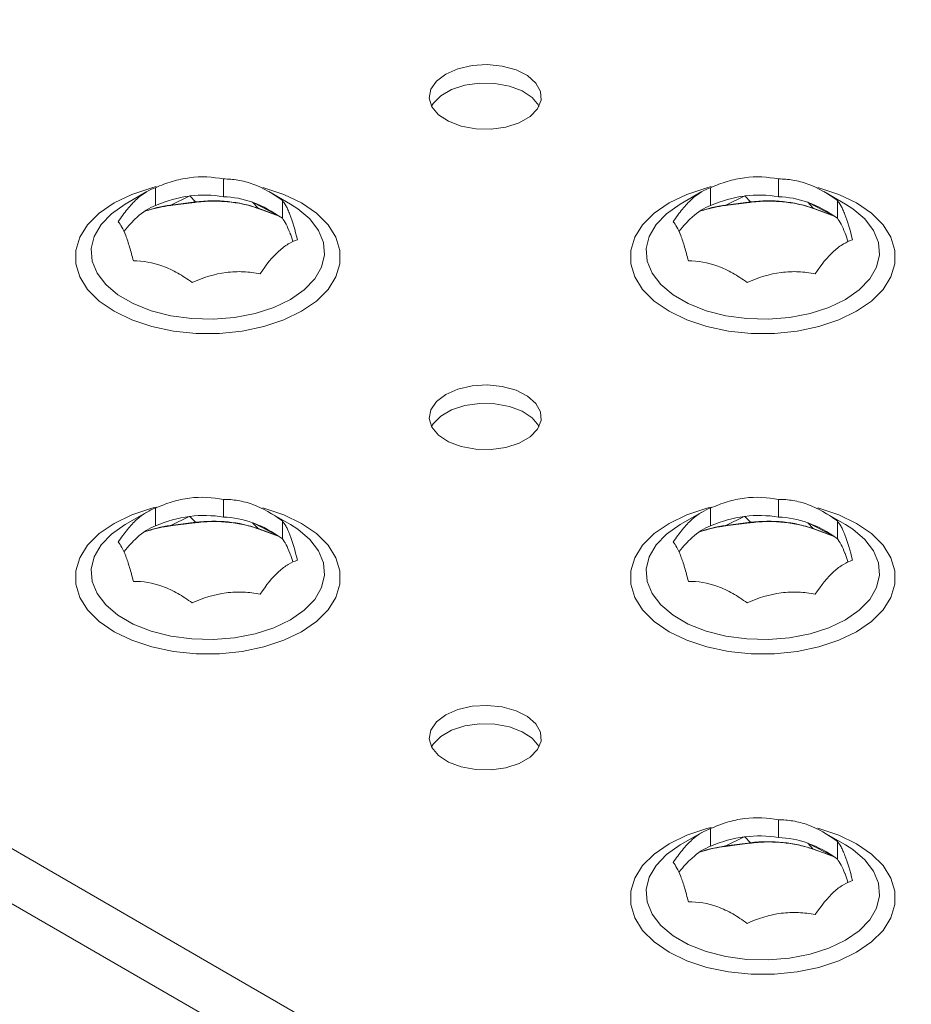
# Model space of a CAD drawing. Units: millimetres. Extents: x -26669 to -8923, y 34806 to 45347.
# Drawn here: x -21401 to -21353, y 36849 to 36902 of the extents above; entities that cross this region are included whole.
import ezdxf

# ---------------------------------------------------------------- set-up
doc = ezdxf.new("R2010")
doc.units = ezdxf.units.MM
doc.linetypes.add('SLD-Solid', pattern=[0])

# ---------------------------------------------------------------- blocks, each defined once
blk = doc.blocks.new('SP3740 - 3D')
at = {"color": 7, "linetype": 'SLD-Solid', "lineweight": 15}
for p, q in [((-21486.691, 36906.93), (-21325.972, 36814.149)), ((-21487.965, 36904.726), (-21327.243, 36811.944)), ((-21389.793, 36892.429), (-21389.793, 36893.377)), ((-21360.095, 36892.429), (-21360.095, 36893.377)), ((-21393.896, 36892.701), (-21395.053, 36892.033)), ((-21393.432, 36891.961), (-21393.432, 36892.909)), ((-21386.215, 36892.033), (-21387.371, 36892.701)), ((-21364.198, 36892.701), (-21365.354, 36892.033)), ((-21363.733, 36891.961), (-21363.733, 36892.909)), ((-21356.516, 36892.033), (-21357.672, 36892.701)), ((-21392.656, 36891.955), (-21391.348, 36892.123)), ((-21391.631, 36892.464), (-21392.609, 36891.984)), ((-21392.609, 36891.984), (-21391.3, 36892.152)), ((-21391.631, 36892.464), (-21391.594, 36892.468)), ((-21391.3, 36892.152), (-21391.594, 36892.468)), ((-21388.236, 36892.129), (-21388.204, 36892.117)), ((-21388.236, 36892.129), (-21387.942, 36891.813)), ((-21386.875, 36891.431), (-21388.204, 36892.117)), ((-21386.647, 36891.274), (-21386.647, 36892.223)), ((-21362.957, 36891.955), (-21361.649, 36892.123)), ((-21361.932, 36892.464), (-21362.91, 36891.984)), ((-21362.91, 36891.984), (-21361.602, 36892.152)), ((-21361.932, 36892.464), (-21361.896, 36892.468)), ((-21361.602, 36892.152), (-21361.896, 36892.468)), ((-21358.537, 36892.129), (-21358.506, 36892.117)), ((-21358.537, 36892.129), (-21358.243, 36891.813)), ((-21357.177, 36891.431), (-21358.506, 36892.117)), ((-21356.948, 36891.274), (-21356.948, 36892.223)), ((-21387.942, 36891.813), (-21386.843, 36891.409)), ((-21387.879, 36891.782), (-21387.942, 36891.813)), ((-21387.879, 36891.782), (-21386.818, 36891.393)), ((-21358.243, 36891.813), (-21357.144, 36891.409)), ((-21358.181, 36891.782), (-21358.243, 36891.813)), ((-21358.181, 36891.782), (-21357.12, 36891.393)), ((-21394.442, 36891.315), (-21394.421, 36891.333)), ((-21364.743, 36891.315), (-21364.723, 36891.333)), ((-21386.245, 36890.506), (-21386.237, 36890.485)), ((-21356.547, 36890.506), (-21356.539, 36890.485)), ((-21389.793, 36875.284), (-21389.793, 36876.233)), ((-21360.095, 36875.284), (-21360.095, 36876.233)), ((-21393.432, 36874.816), (-21393.432, 36875.765)), ((-21363.733, 36874.816), (-21363.733, 36875.765)), ((-21393.896, 36875.556), (-21395.053, 36874.888)), ((-21391.631, 36875.319), (-21392.609, 36874.839)), ((-21391.631, 36875.319), (-21391.594, 36875.324)), ((-21391.3, 36875.008), (-21391.594, 36875.324)), ((-21386.215, 36874.888), (-21387.371, 36875.556)), ((-21364.198, 36875.556), (-21365.354, 36874.888)), ((-21361.932, 36875.319), (-21362.91, 36874.839)), ((-21361.932, 36875.319), (-21361.896, 36875.324)), ((-21361.602, 36875.008), (-21361.896, 36875.324)), ((-21356.516, 36874.888), (-21357.672, 36875.556)), ((-21392.656, 36874.81), (-21391.348, 36874.979)), ((-21392.609, 36874.839), (-21391.3, 36875.008)), ((-21388.236, 36874.984), (-21388.204, 36874.973)), ((-21388.236, 36874.984), (-21387.942, 36874.668)), ((-21386.875, 36874.286), (-21388.204, 36874.973)), ((-21387.942, 36874.668), (-21386.843, 36874.265)), ((-21387.879, 36874.638), (-21387.942, 36874.668)), ((-21386.647, 36874.13), (-21386.647, 36875.078)), ((-21362.957, 36874.81), (-21361.649, 36874.979)), ((-21362.91, 36874.839), (-21361.602, 36875.008)), ((-21358.537, 36874.984), (-21358.506, 36874.973)), ((-21358.537, 36874.984), (-21358.243, 36874.668)), ((-21357.177, 36874.286), (-21358.506, 36874.973)), ((-21358.243, 36874.668), (-21357.144, 36874.265)), ((-21358.181, 36874.638), (-21358.243, 36874.668)), ((-21356.948, 36874.13), (-21356.948, 36875.078)), ((-21394.442, 36874.17), (-21394.421, 36874.188)), ((-21387.879, 36874.638), (-21386.818, 36874.248)), ((-21364.743, 36874.17), (-21364.723, 36874.188)), ((-21358.181, 36874.638), (-21357.12, 36874.248)), ((-21386.245, 36873.362), (-21386.237, 36873.34)), ((-21356.547, 36873.362), (-21356.539, 36873.34)), ((-21360.095, 36858.14), (-21360.095, 36859.088)), ((-21364.198, 36858.412), (-21365.354, 36857.744)), ((-21363.733, 36857.671), (-21363.733, 36858.62)), ((-21356.516, 36857.744), (-21357.672, 36858.411)), ((-21362.957, 36857.666), (-21361.649, 36857.834)), ((-21361.932, 36858.175), (-21362.91, 36857.695)), ((-21362.91, 36857.695), (-21361.602, 36857.863)), ((-21361.932, 36858.175), (-21361.896, 36858.179)), ((-21361.602, 36857.863), (-21361.896, 36858.179)), ((-21358.537, 36857.84), (-21358.506, 36857.828)), ((-21358.537, 36857.84), (-21358.243, 36857.523)), ((-21357.177, 36857.142), (-21358.506, 36857.828)), ((-21356.948, 36856.985), (-21356.948, 36857.934)), ((-21358.243, 36857.523), (-21357.144, 36857.12)), ((-21358.181, 36857.493), (-21358.243, 36857.523)), ((-21358.181, 36857.493), (-21357.12, 36857.104)), ((-21364.743, 36857.026), (-21364.723, 36857.044)), ((-21356.547, 36856.217), (-21356.539, 36856.196))]:
    blk.add_line(p, q, dxfattribs=at)
at = {"color": 7, "linetype": 'SLD-Solid', "lineweight": 15, "flags": 128}
for points in [[(-21377.906, 36898.992), (-21378.399, 36898.617), (-21378.699, 36898.178), (-21378.783, 36897.709), (-21378.644, 36897.244), (-21378.293, 36896.818), (-21377.756, 36896.463), (-21377.073, 36896.204), (-21376.294, 36896.061), (-21375.478, 36896.045), (-21374.684, 36896.157), (-21373.972, 36896.388), (-21373.394, 36896.721), (-21372.994, 36897.133), (-21372.8, 36897.591), (-21372.828, 36898.062), (-21373.075, 36898.512), (-21373.523, 36898.906), (-21374.139, 36899.216), (-21374.877, 36899.419), (-21375.682, 36899.499), (-21376.495, 36899.451), (-21377.255, 36899.277), (-21377.906, 36898.992)], [(-21378.662, 36897.278), (-21378.575, 36897.423), (-21378.175, 36897.834), (-21377.597, 36898.168), (-21376.885, 36898.399), (-21376.091, 36898.511), (-21375.275, 36898.495), (-21374.496, 36898.352), (-21373.813, 36898.093), (-21373.276, 36897.738), (-21372.925, 36897.312), (-21372.907, 36897.278)], [(-21385.615, 36886.299), (-21386.563, 36885.84), (-21387.634, 36885.482), (-21388.797, 36885.238), (-21390.015, 36885.114), (-21391.252, 36885.114), (-21392.47, 36885.238), (-21393.633, 36885.482), (-21394.704, 36885.84), (-21395.652, 36886.299), (-21396.447, 36886.846), (-21397.066, 36887.464), (-21397.489, 36888.135), (-21397.704, 36888.839), (-21397.704, 36889.553), (-21397.489, 36890.256), (-21397.066, 36890.927), (-21396.447, 36891.546), (-21395.652, 36892.093), (-21394.704, 36892.552), (-21393.633, 36892.909), (-21393.393, 36892.97)], [(-21387.686, 36892.923), (-21387.634, 36892.909), (-21386.563, 36892.552), (-21385.615, 36892.093), (-21384.82, 36891.546), (-21384.201, 36890.927), (-21383.778, 36890.256), (-21383.564, 36889.553), (-21383.564, 36888.839), (-21383.778, 36888.135), (-21384.201, 36887.464), (-21384.82, 36886.846), (-21385.615, 36886.299)], [(-21355.917, 36886.299), (-21356.864, 36885.84), (-21357.936, 36885.482), (-21359.098, 36885.238), (-21360.317, 36885.114), (-21361.554, 36885.114), (-21362.772, 36885.238), (-21363.934, 36885.482), (-21365.006, 36885.84), (-21365.954, 36886.299), (-21366.749, 36886.846), (-21367.367, 36887.464), (-21367.79, 36888.135), (-21368.005, 36888.839), (-21368.005, 36889.553), (-21367.79, 36890.256), (-21367.367, 36890.927), (-21366.749, 36891.546), (-21365.954, 36892.093), (-21365.006, 36892.552), (-21363.934, 36892.909), (-21363.694, 36892.97)], [(-21357.987, 36892.923), (-21357.936, 36892.909), (-21356.864, 36892.552), (-21355.917, 36892.093), (-21355.122, 36891.546), (-21354.503, 36890.927), (-21354.08, 36890.256), (-21353.865, 36889.553), (-21353.865, 36888.839), (-21354.08, 36888.135), (-21354.503, 36887.464), (-21355.122, 36886.846), (-21355.917, 36886.299)], [(-21391.347, 36892.123), (-21391.329, 36892.129), (-21391.3, 36892.152)], [(-21361.649, 36892.123), (-21361.63, 36892.129), (-21361.602, 36892.152)], [(-21395.053, 36892.033), (-21395.789, 36891.521), (-21396.35, 36890.94), (-21396.716, 36890.308), (-21396.875, 36889.649), (-21396.822, 36888.984), (-21396.558, 36888.336), (-21396.092, 36887.727), (-21395.441, 36887.178), (-21394.625, 36886.707), (-21393.674, 36886.331), (-21392.619, 36886.062), (-21391.497, 36885.91), (-21390.345, 36885.879), (-21389.203, 36885.971), (-21388.11, 36886.183), (-21387.102, 36886.507), (-21386.215, 36886.932)], [(-21392.609, 36891.984), (-21392.637, 36891.961), (-21392.655, 36891.955)], [(-21386.215, 36886.932), (-21385.479, 36887.444), (-21384.917, 36888.026), (-21384.551, 36888.657), (-21384.392, 36889.316), (-21384.445, 36889.981), (-21384.709, 36890.629), (-21385.175, 36891.238), (-21385.826, 36891.787), (-21386.215, 36892.033)], [(-21365.354, 36892.033), (-21366.09, 36891.521), (-21366.651, 36890.94), (-21367.018, 36890.308), (-21367.177, 36889.649), (-21367.124, 36888.984), (-21366.86, 36888.336), (-21366.394, 36887.727), (-21365.742, 36887.178), (-21364.927, 36886.707), (-21363.976, 36886.331), (-21362.921, 36886.062), (-21361.798, 36885.91), (-21360.647, 36885.879), (-21359.505, 36885.971), (-21358.411, 36886.183), (-21357.404, 36886.507), (-21356.517, 36886.932)], [(-21362.91, 36891.984), (-21362.939, 36891.961), (-21362.956, 36891.955)], [(-21356.517, 36886.932), (-21355.78, 36887.444), (-21355.219, 36888.026), (-21354.853, 36888.657), (-21354.693, 36889.316), (-21354.747, 36889.981), (-21355.011, 36890.629), (-21355.476, 36891.238), (-21356.128, 36891.787), (-21356.516, 36892.033)], [(-21377.906, 36881.848), (-21378.399, 36881.472), (-21378.699, 36881.033), (-21378.783, 36880.564), (-21378.644, 36880.099), (-21378.293, 36879.673), (-21377.756, 36879.318), (-21377.073, 36879.059), (-21376.294, 36878.917), (-21375.478, 36878.901), (-21374.684, 36879.012), (-21373.972, 36879.243), (-21373.394, 36879.577), (-21372.994, 36879.988), (-21372.8, 36880.446), (-21372.828, 36880.918), (-21373.075, 36881.367), (-21373.523, 36881.762), (-21374.139, 36882.071), (-21374.877, 36882.274), (-21375.682, 36882.354), (-21376.495, 36882.306), (-21377.255, 36882.133), (-21377.906, 36881.848)], [(-21378.662, 36880.133), (-21378.575, 36880.279), (-21378.175, 36880.69), (-21377.597, 36881.023), (-21376.885, 36881.255), (-21376.091, 36881.366), (-21375.275, 36881.35), (-21374.496, 36881.207), (-21373.813, 36880.949), (-21373.276, 36880.593), (-21372.925, 36880.167), (-21372.907, 36880.133)], [(-21385.615, 36869.154), (-21386.563, 36868.695), (-21387.634, 36868.338), (-21388.797, 36868.094), (-21390.015, 36867.97), (-21391.252, 36867.97), (-21392.47, 36868.094), (-21393.633, 36868.338), (-21394.704, 36868.695), (-21395.652, 36869.154), (-21396.447, 36869.701), (-21397.066, 36870.32), (-21397.489, 36870.991), (-21397.704, 36871.694), (-21397.704, 36872.408), (-21397.489, 36873.111), (-21397.066, 36873.783), (-21396.447, 36874.401), (-21395.652, 36874.948), (-21394.704, 36875.407), (-21393.633, 36875.764), (-21393.393, 36875.826)], [(-21387.686, 36875.778), (-21387.634, 36875.764), (-21386.563, 36875.407), (-21385.615, 36874.948), (-21384.82, 36874.401), (-21384.201, 36873.783), (-21383.778, 36873.111), (-21383.564, 36872.408), (-21383.564, 36871.694), (-21383.778, 36870.991), (-21384.201, 36870.32), (-21384.82, 36869.701), (-21385.615, 36869.154)], [(-21355.917, 36869.154), (-21356.864, 36868.695), (-21357.936, 36868.338), (-21359.098, 36868.094), (-21360.317, 36867.97), (-21361.554, 36867.97), (-21362.772, 36868.094), (-21363.934, 36868.338), (-21365.006, 36868.695), (-21365.954, 36869.154), (-21366.749, 36869.701), (-21367.367, 36870.32), (-21367.79, 36870.991), (-21368.005, 36871.694), (-21368.005, 36872.408), (-21367.79, 36873.111), (-21367.367, 36873.783), (-21366.749, 36874.401), (-21365.954, 36874.948), (-21365.006, 36875.407), (-21363.934, 36875.764), (-21363.694, 36875.826)], [(-21357.987, 36875.778), (-21357.936, 36875.764), (-21356.864, 36875.407), (-21355.917, 36874.948), (-21355.122, 36874.401), (-21354.503, 36873.783), (-21354.08, 36873.111), (-21353.865, 36872.408), (-21353.865, 36871.694), (-21354.08, 36870.991), (-21354.503, 36870.32), (-21355.122, 36869.701), (-21355.917, 36869.154)], [(-21395.053, 36874.888), (-21395.789, 36874.377), (-21396.35, 36873.795), (-21396.716, 36873.164), (-21396.875, 36872.505), (-21396.822, 36871.84), (-21396.558, 36871.192), (-21396.092, 36870.583), (-21395.441, 36870.034), (-21394.625, 36869.563), (-21393.674, 36869.187), (-21392.619, 36868.918), (-21391.497, 36868.765), (-21390.345, 36868.735), (-21389.203, 36868.827), (-21388.11, 36869.038), (-21387.102, 36869.362), (-21386.215, 36869.787)], [(-21392.609, 36874.839), (-21392.637, 36874.816), (-21392.655, 36874.811)], [(-21391.347, 36874.979), (-21391.329, 36874.985), (-21391.3, 36875.008)], [(-21386.215, 36869.787), (-21385.479, 36870.299), (-21384.917, 36870.881), (-21384.551, 36871.512), (-21384.392, 36872.171), (-21384.445, 36872.836), (-21384.709, 36873.484), (-21385.175, 36874.093), (-21385.826, 36874.642), (-21386.215, 36874.888)], [(-21365.354, 36874.888), (-21366.09, 36874.377), (-21366.651, 36873.795), (-21367.018, 36873.164), (-21367.177, 36872.505), (-21367.124, 36871.84), (-21366.86, 36871.192), (-21366.394, 36870.583), (-21365.742, 36870.034), (-21364.927, 36869.563), (-21363.976, 36869.187), (-21362.921, 36868.918), (-21361.798, 36868.765), (-21360.647, 36868.735), (-21359.505, 36868.827), (-21358.411, 36869.038), (-21357.404, 36869.362), (-21356.517, 36869.787)], [(-21362.91, 36874.839), (-21362.939, 36874.816), (-21362.956, 36874.811)], [(-21361.649, 36874.979), (-21361.63, 36874.985), (-21361.602, 36875.008)], [(-21356.517, 36869.787), (-21355.78, 36870.299), (-21355.219, 36870.881), (-21354.853, 36871.512), (-21354.693, 36872.171), (-21354.747, 36872.836), (-21355.011, 36873.484), (-21355.476, 36874.093), (-21356.128, 36874.642), (-21356.516, 36874.888)], [(-21377.906, 36864.703), (-21378.399, 36864.328), (-21378.699, 36863.889), (-21378.783, 36863.42), (-21378.644, 36862.955), (-21378.293, 36862.529), (-21377.756, 36862.173), (-21377.073, 36861.915), (-21376.294, 36861.772), (-21375.478, 36861.756), (-21374.684, 36861.868), (-21373.972, 36862.099), (-21373.394, 36862.432), (-21372.994, 36862.843), (-21372.8, 36863.302), (-21372.828, 36863.773), (-21373.075, 36864.223), (-21373.523, 36864.617), (-21374.139, 36864.927), (-21374.877, 36865.129), (-21375.682, 36865.21), (-21376.495, 36865.161), (-21377.255, 36864.988), (-21377.906, 36864.703)], [(-21378.662, 36862.989), (-21378.575, 36863.134), (-21378.175, 36863.545), (-21377.597, 36863.879), (-21376.885, 36864.11), (-21376.091, 36864.222), (-21375.275, 36864.206), (-21374.496, 36864.063), (-21373.813, 36863.804), (-21373.276, 36863.449), (-21372.925, 36863.023), (-21372.907, 36862.989)], [(-21355.917, 36852.009), (-21356.864, 36851.55), (-21357.936, 36851.193), (-21359.098, 36850.949), (-21360.317, 36850.825), (-21361.554, 36850.825), (-21362.772, 36850.949), (-21363.934, 36851.193), (-21365.006, 36851.55), (-21365.954, 36852.009), (-21366.749, 36852.556), (-21367.367, 36853.175), (-21367.79, 36853.846), (-21368.005, 36854.549), (-21368.005, 36855.264), (-21367.79, 36855.967), (-21367.367, 36856.638), (-21366.749, 36857.256), (-21365.954, 36857.804), (-21365.006, 36858.263), (-21363.934, 36858.62), (-21363.694, 36858.681)], [(-21357.987, 36858.633), (-21357.936, 36858.62), (-21356.864, 36858.263), (-21355.917, 36857.804), (-21355.122, 36857.256), (-21354.503, 36856.638), (-21354.08, 36855.967), (-21353.865, 36855.264), (-21353.865, 36854.549), (-21354.08, 36853.846), (-21354.503, 36853.175), (-21355.122, 36852.556), (-21355.917, 36852.009)], [(-21361.649, 36857.834), (-21361.63, 36857.84), (-21361.602, 36857.863)], [(-21365.354, 36857.744), (-21366.09, 36857.232), (-21366.651, 36856.65), (-21367.018, 36856.019), (-21367.177, 36855.36), (-21367.124, 36854.695), (-21366.86, 36854.047), (-21366.394, 36853.438), (-21365.742, 36852.889), (-21364.927, 36852.418), (-21363.976, 36852.042), (-21362.921, 36851.773), (-21361.798, 36851.621), (-21360.647, 36851.59), (-21359.505, 36851.682), (-21358.411, 36851.894), (-21357.404, 36852.218), (-21356.517, 36852.643)], [(-21362.91, 36857.695), (-21362.939, 36857.672), (-21362.956, 36857.666)], [(-21356.517, 36852.643), (-21355.78, 36853.155), (-21355.219, 36853.736), (-21354.853, 36854.368), (-21354.693, 36855.027), (-21354.747, 36855.692), (-21355.011, 36856.34), (-21355.476, 36856.949), (-21356.128, 36857.498), (-21356.516, 36857.744)]]:
    blk.add_lwpolyline(points, dxfattribs=at)
at = {"color": 7, "linetype": 'SLD-Solid', "lineweight": 15}
for centre, major_axis, ratio, start_param, end_param in [((-21393.432, 36884.957), (4.894, 6.824), 0.66106, 0.552099, 0.826114), ((-21389.793, 36885.425), (-4.157, 6.165), 0.843249, 5.608677, 5.882691), ((-21391.401, 36887.156), (6.322, 1.887), 0.741301, 0.789411, 1.337439), ((-21389.793, 36885.425), (-0.36, 6.999), 0.820697, 5.946605, 6.220619), ((-21386.647, 36884.271), (-4.095, 7.824), 0.516841, 5.4915, 5.765515), ((-21363.733, 36884.957), (4.894, 6.824), 0.66106, 0.552099, 0.826114), ((-21360.095, 36885.425), (-4.157, 6.165), 0.843249, 5.608677, 5.882691), ((-21361.703, 36887.156), (6.322, 1.887), 0.741301, 0.789411, 1.337439), ((-21360.095, 36885.425), (-0.36, 6.999), 0.820697, 5.946605, 6.220619), ((-21356.948, 36884.271), (-4.095, 7.824), 0.516841, 5.4915, 5.765515), ((-21393.432, 36884.957), (0.924, 7.118), 0.49715, 0.255384, 0.529398), ((-21388.078, 36887.584), (7.953, -2.27), 0.48831, 2.308699, 2.544098), ((-21363.733, 36884.957), (0.924, 7.118), 0.49715, 0.255384, 0.529398), ((-21358.38, 36887.584), (7.953, -2.27), 0.48831, 2.308699, 2.544098), ((-21395.431, 36883.141), (2.449, 8.744), 0.310627, 0.459768, 0.644288), ((-21386.647, 36884.271), (-0.399, 7.249), 0.197063, 5.736916, 6.01093), ((-21365.733, 36883.141), (2.449, 8.744), 0.310627, 0.459768, 0.644288), ((-21356.948, 36884.271), (-0.399, 7.249), 0.197063, 5.736916, 6.01093), ((-21385.836, 36882.17), (-0.962, 9.1), 0.124068, 5.745095, 5.851491), ((-21356.137, 36882.17), (-0.962, 9.1), 0.124068, 5.745095, 5.851491), ((-21393.432, 36867.812), (4.894, 6.824), 0.66106, 0.552099, 0.826114), ((-21389.793, 36868.281), (-4.157, 6.165), 0.843249, 5.608677, 5.882691), ((-21389.793, 36868.281), (-0.36, 6.999), 0.820697, 5.946605, 6.220619), ((-21363.733, 36867.812), (4.894, 6.824), 0.66106, 0.552099, 0.826114), ((-21360.095, 36868.281), (-4.157, 6.165), 0.843249, 5.608677, 5.882691), ((-21360.095, 36868.281), (-0.36, 6.999), 0.820697, 5.946605, 6.220619), ((-21393.432, 36867.812), (0.924, 7.118), 0.49715, 0.255384, 0.529398), ((-21388.078, 36870.439), (7.953, -2.27), 0.48831, 2.308699, 2.544098), ((-21391.401, 36870.012), (6.322, 1.887), 0.741301, 0.789411, 1.337439), ((-21386.647, 36867.126), (-4.095, 7.824), 0.516841, 5.4915, 5.765515), ((-21363.733, 36867.812), (0.924, 7.118), 0.49715, 0.255384, 0.529398), ((-21358.38, 36870.439), (7.953, -2.27), 0.48831, 2.308699, 2.544098), ((-21361.703, 36870.012), (6.322, 1.887), 0.741301, 0.789411, 1.337439), ((-21356.948, 36867.126), (-4.095, 7.824), 0.516841, 5.4915, 5.765515), ((-21395.431, 36865.996), (2.449, 8.744), 0.310627, 0.459768, 0.644288), ((-21386.647, 36867.126), (-0.399, 7.249), 0.197063, 5.736916, 6.01093), ((-21365.733, 36865.996), (2.449, 8.744), 0.310627, 0.459768, 0.644288), ((-21356.948, 36867.126), (-0.399, 7.249), 0.197063, 5.736916, 6.01093), ((-21385.836, 36865.026), (-0.962, 9.1), 0.124068, 5.745095, 5.851491), ((-21356.137, 36865.026), (-0.962, 9.1), 0.124068, 5.745095, 5.851491), ((-21363.733, 36850.668), (4.894, 6.824), 0.66106, 0.552099, 0.826114), ((-21360.095, 36851.136), (-4.157, 6.165), 0.843249, 5.608677, 5.882691), ((-21361.703, 36852.867), (6.322, 1.887), 0.741301, 0.789411, 1.337439), ((-21360.095, 36851.136), (-0.36, 6.999), 0.820697, 5.946605, 6.220619), ((-21356.948, 36849.982), (-4.095, 7.824), 0.516841, 5.4915, 5.765515), ((-21363.733, 36850.668), (0.924, 7.118), 0.49715, 0.255384, 0.529398), ((-21358.38, 36853.295), (7.953, -2.27), 0.48831, 2.308699, 2.544098), ((-21365.733, 36848.852), (2.449, 8.744), 0.310627, 0.459768, 0.644288), ((-21356.948, 36849.982), (-0.399, 7.249), 0.197063, 5.736916, 6.01093), ((-21356.137, 36847.881), (-0.962, 9.1), 0.124068, 5.745095, 5.851491)]:
    blk.add_ellipse(centre, major_axis=major_axis, ratio=ratio, start_param=start_param, end_param=end_param, dxfattribs=at)
for points, knots in [([(-21393.432, 36892.909), (-21393.139, 36893.04), (-21392.842, 36893.155), (-21392.388, 36893.291), (-21392.235, 36893.331), (-21391.926, 36893.398), (-21391.769, 36893.426), (-21391.612, 36893.446)], [0, 0, 0, 0, 0.5, 0.5, 0.75, 0.75, 1, 1, 1, 1]), ([(-21389.793, 36893.377), (-21389.54, 36893.378), (-21389.283, 36893.36), (-21388.89, 36893.294), (-21388.758, 36893.266), (-21388.491, 36893.195), (-21388.356, 36893.153), (-21388.22, 36893.103)], [0, 0, 0, 0, 0.5, 0.5, 0.75, 0.75, 1, 1, 1, 1]), ([(-21363.733, 36892.909), (-21363.441, 36893.04), (-21363.144, 36893.155), (-21362.689, 36893.291), (-21362.537, 36893.331), (-21362.228, 36893.398), (-21362.071, 36893.426), (-21361.914, 36893.446)], [0, 0, 0, 0, 0.5, 0.5, 0.75, 0.75, 1, 1, 1, 1]), ([(-21360.095, 36893.377), (-21359.842, 36893.378), (-21359.585, 36893.36), (-21359.192, 36893.294), (-21359.06, 36893.266), (-21358.793, 36893.195), (-21358.657, 36893.153), (-21358.521, 36893.103)], [0, 0, 0, 0, 0.5, 0.5, 0.75, 0.75, 1, 1, 1, 1]), ([(-21395.431, 36891.093), (-21395.27, 36891.333), (-21395.107, 36891.557), (-21394.858, 36891.862), (-21394.774, 36891.958), (-21394.604, 36892.14), (-21394.518, 36892.225), (-21394.432, 36892.304)], [0, 0, 0, 0, 0.5, 0.5, 0.75, 0.75, 1, 1, 1, 1]), ([(-21391.348, 36892.123), (-21391.196, 36892.14), (-21390.757, 36892.19), (-21390.017, 36892.202), (-21389.163, 36892.123), (-21388.444, 36891.974), (-21388.045, 36891.838), (-21387.879, 36891.782)], [0, 0, 0, 0, 0.127261, 0.367713, 0.600096, 0.834381, 1, 1, 1, 1]), ([(-21386.647, 36892.223), (-21386.582, 36892.148), (-21386.515, 36892.052), (-21386.414, 36891.868), (-21386.38, 36891.8), (-21386.311, 36891.649), (-21386.276, 36891.566), (-21386.241, 36891.475)], [0, 0, 0, 0, 0.5, 0.5, 0.75, 0.75, 1, 1, 1, 1]), ([(-21365.733, 36891.093), (-21365.572, 36891.333), (-21365.409, 36891.557), (-21365.159, 36891.862), (-21365.075, 36891.958), (-21364.905, 36892.14), (-21364.819, 36892.225), (-21364.733, 36892.304)], [0, 0, 0, 0, 0.5, 0.5, 0.75, 0.75, 1, 1, 1, 1]), ([(-21361.649, 36892.123), (-21361.497, 36892.14), (-21361.059, 36892.19), (-21360.319, 36892.202), (-21359.464, 36892.123), (-21358.746, 36891.974), (-21358.346, 36891.838), (-21358.181, 36891.782)], [0, 0, 0, 0, 0.1272609, 0.3677135, 0.6000956, 0.8343811, 1, 1, 1, 1]), ([(-21356.948, 36892.223), (-21356.883, 36892.148), (-21356.817, 36892.052), (-21356.716, 36891.868), (-21356.682, 36891.8), (-21356.613, 36891.649), (-21356.578, 36891.566), (-21356.543, 36891.475)], [0, 0, 0, 0, 0.5, 0.5, 0.75, 0.75, 1, 1, 1, 1]), ([(-21393.852, 36891.694), (-21393.652, 36891.754), (-21393.278, 36891.865), (-21392.854, 36891.926), (-21392.656, 36891.955)], [0, 0, 0, 0, 0.533394, 1, 1, 1, 1]), ([(-21364.154, 36891.694), (-21363.954, 36891.754), (-21363.579, 36891.865), (-21363.155, 36891.926), (-21362.957, 36891.955)], [0, 0, 0, 0, 0.533394, 1, 1, 1, 1]), ([(-21394.62, 36888.992), (-21394.686, 36889.255), (-21394.752, 36889.502), (-21394.853, 36889.843), (-21394.887, 36889.951), (-21394.956, 36890.157), (-21394.991, 36890.255), (-21395.026, 36890.345)], [0, 0, 0, 0, 0.5, 0.5, 0.75, 0.75, 1, 1, 1, 1]), ([(-21385.836, 36890.122), (-21385.997, 36890.07), (-21386.16, 36889.998), (-21386.41, 36889.849), (-21386.494, 36889.793), (-21386.663, 36889.666), (-21386.749, 36889.595), (-21386.836, 36889.517)], [0, 0, 0, 0, 0.5, 0.5, 0.75, 0.75, 1, 1, 1, 1]), ([(-21364.922, 36888.992), (-21364.987, 36889.255), (-21365.053, 36889.502), (-21365.155, 36889.843), (-21365.189, 36889.951), (-21365.257, 36890.157), (-21365.292, 36890.255), (-21365.327, 36890.345)], [0, 0, 0, 0, 0.5, 0.5, 0.75, 0.75, 1, 1, 1, 1]), ([(-21356.137, 36890.122), (-21356.298, 36890.07), (-21356.461, 36889.998), (-21356.711, 36889.849), (-21356.795, 36889.793), (-21356.965, 36889.666), (-21357.051, 36889.595), (-21357.137, 36889.517)], [0, 0, 0, 0, 0.5, 0.5, 0.75, 0.75, 1, 1, 1, 1]), ([(-21391.474, 36887.838), (-21391.727, 36888.024), (-21391.984, 36888.195), (-21392.377, 36888.417), (-21392.509, 36888.486), (-21392.776, 36888.611), (-21392.912, 36888.668), (-21393.047, 36888.718)], [0, 0, 0, 0, 0.5, 0.5, 0.75, 0.75, 1, 1, 1, 1]), ([(-21387.835, 36888.306), (-21388.128, 36888.362), (-21388.425, 36888.4), (-21388.879, 36888.42), (-21389.032, 36888.42), (-21389.341, 36888.408), (-21389.498, 36888.395), (-21389.655, 36888.375)], [0, 0, 0, 0, 0.5, 0.5, 0.75, 0.75, 1, 1, 1, 1]), ([(-21361.776, 36887.838), (-21362.029, 36888.024), (-21362.286, 36888.195), (-21362.678, 36888.417), (-21362.81, 36888.486), (-21363.078, 36888.611), (-21363.213, 36888.668), (-21363.349, 36888.718)], [0, 0, 0, 0, 0.5, 0.5, 0.75, 0.75, 1, 1, 1, 1]), ([(-21358.137, 36888.306), (-21358.43, 36888.362), (-21358.727, 36888.4), (-21359.181, 36888.42), (-21359.334, 36888.42), (-21359.643, 36888.408), (-21359.799, 36888.395), (-21359.956, 36888.375)], [0, 0, 0, 0, 0.5, 0.5, 0.75, 0.75, 1, 1, 1, 1]), ([(-21393.432, 36875.765), (-21393.139, 36875.896), (-21392.842, 36876.01), (-21392.388, 36876.147), (-21392.235, 36876.187), (-21391.926, 36876.254), (-21391.769, 36876.281), (-21391.612, 36876.301)], [0, 0, 0, 0, 0.5, 0.5, 0.75, 0.75, 1, 1, 1, 1]), ([(-21389.793, 36876.233), (-21389.54, 36876.234), (-21389.283, 36876.215), (-21388.89, 36876.149), (-21388.758, 36876.121), (-21388.491, 36876.051), (-21388.356, 36876.008), (-21388.22, 36875.958)], [0, 0, 0, 0, 0.5, 0.5, 0.75, 0.75, 1, 1, 1, 1]), ([(-21363.733, 36875.765), (-21363.441, 36875.896), (-21363.144, 36876.01), (-21362.689, 36876.147), (-21362.537, 36876.187), (-21362.228, 36876.254), (-21362.071, 36876.281), (-21361.914, 36876.301)], [0, 0, 0, 0, 0.5, 0.5, 0.75, 0.75, 1, 1, 1, 1]), ([(-21360.095, 36876.233), (-21359.842, 36876.234), (-21359.585, 36876.215), (-21359.192, 36876.149), (-21359.06, 36876.121), (-21358.793, 36876.051), (-21358.657, 36876.008), (-21358.521, 36875.958)], [0, 0, 0, 0, 0.5, 0.5, 0.75, 0.75, 1, 1, 1, 1]), ([(-21395.431, 36873.948), (-21395.27, 36874.188), (-21395.107, 36874.412), (-21394.858, 36874.717), (-21394.774, 36874.814), (-21394.604, 36874.995), (-21394.518, 36875.081), (-21394.432, 36875.159)], [0, 0, 0, 0, 0.5, 0.5, 0.75, 0.75, 1, 1, 1, 1]), ([(-21393.852, 36874.549), (-21393.652, 36874.609), (-21393.278, 36874.72), (-21392.854, 36874.782), (-21392.656, 36874.81)], [0, 0, 0, 0, 0.533394, 1, 1, 1, 1]), ([(-21391.348, 36874.979), (-21391.196, 36874.996), (-21390.757, 36875.045), (-21390.017, 36875.058), (-21389.163, 36874.979), (-21388.444, 36874.829), (-21388.045, 36874.694), (-21387.879, 36874.638)], [0, 0, 0, 0, 0.1272609, 0.3677135, 0.6000956, 0.8343811, 1, 1, 1, 1]), ([(-21386.647, 36875.078), (-21386.582, 36875.003), (-21386.515, 36874.907), (-21386.414, 36874.724), (-21386.38, 36874.656), (-21386.311, 36874.505), (-21386.276, 36874.421), (-21386.241, 36874.331)], [0, 0, 0, 0, 0.5, 0.5, 0.75, 0.75, 1, 1, 1, 1]), ([(-21365.733, 36873.948), (-21365.572, 36874.188), (-21365.409, 36874.412), (-21365.159, 36874.717), (-21365.075, 36874.814), (-21364.905, 36874.995), (-21364.819, 36875.081), (-21364.733, 36875.159)], [0, 0, 0, 0, 0.5, 0.5, 0.75, 0.75, 1, 1, 1, 1]), ([(-21364.154, 36874.549), (-21363.954, 36874.609), (-21363.579, 36874.72), (-21363.155, 36874.782), (-21362.957, 36874.81)], [0, 0, 0, 0, 0.533394, 1, 1, 1, 1]), ([(-21361.649, 36874.979), (-21361.497, 36874.996), (-21361.059, 36875.045), (-21360.319, 36875.058), (-21359.464, 36874.979), (-21358.746, 36874.829), (-21358.346, 36874.694), (-21358.181, 36874.638)], [0, 0, 0, 0, 0.127261, 0.367713, 0.600096, 0.834381, 1, 1, 1, 1]), ([(-21356.948, 36875.078), (-21356.883, 36875.003), (-21356.817, 36874.907), (-21356.716, 36874.724), (-21356.682, 36874.656), (-21356.613, 36874.505), (-21356.578, 36874.421), (-21356.543, 36874.331)], [0, 0, 0, 0, 0.5, 0.5, 0.75, 0.75, 1, 1, 1, 1]), ([(-21394.62, 36871.848), (-21394.686, 36872.11), (-21394.752, 36872.358), (-21394.853, 36872.698), (-21394.887, 36872.807), (-21394.956, 36873.012), (-21394.991, 36873.11), (-21395.026, 36873.201)], [0, 0, 0, 0, 0.5, 0.5, 0.75, 0.75, 1, 1, 1, 1]), ([(-21364.922, 36871.848), (-21364.987, 36872.11), (-21365.053, 36872.358), (-21365.155, 36872.698), (-21365.189, 36872.807), (-21365.257, 36873.012), (-21365.292, 36873.11), (-21365.327, 36873.201)], [0, 0, 0, 0, 0.5, 0.5, 0.75, 0.75, 1, 1, 1, 1]), ([(-21385.836, 36872.978), (-21385.997, 36872.925), (-21386.16, 36872.853), (-21386.41, 36872.705), (-21386.494, 36872.649), (-21386.663, 36872.522), (-21386.749, 36872.451), (-21386.836, 36872.372)], [0, 0, 0, 0, 0.5, 0.5, 0.75, 0.75, 1, 1, 1, 1]), ([(-21356.137, 36872.978), (-21356.298, 36872.925), (-21356.461, 36872.853), (-21356.711, 36872.705), (-21356.795, 36872.649), (-21356.965, 36872.522), (-21357.051, 36872.451), (-21357.137, 36872.372)], [0, 0, 0, 0, 0.5, 0.5, 0.75, 0.75, 1, 1, 1, 1]), ([(-21391.474, 36870.693), (-21391.727, 36870.88), (-21391.984, 36871.05), (-21392.377, 36871.273), (-21392.509, 36871.341), (-21392.776, 36871.467), (-21392.912, 36871.523), (-21393.047, 36871.573)], [0, 0, 0, 0, 0.5, 0.5, 0.75, 0.75, 1, 1, 1, 1]), ([(-21361.776, 36870.693), (-21362.029, 36870.88), (-21362.286, 36871.05), (-21362.678, 36871.273), (-21362.81, 36871.341), (-21363.078, 36871.467), (-21363.213, 36871.523), (-21363.349, 36871.573)], [0, 0, 0, 0, 0.5, 0.5, 0.75, 0.75, 1, 1, 1, 1]), ([(-21387.835, 36871.161), (-21388.128, 36871.218), (-21388.425, 36871.255), (-21388.879, 36871.275), (-21389.032, 36871.276), (-21389.341, 36871.263), (-21389.498, 36871.25), (-21389.655, 36871.23)], [0, 0, 0, 0, 0.5, 0.5, 0.75, 0.75, 1, 1, 1, 1]), ([(-21358.137, 36871.161), (-21358.43, 36871.218), (-21358.727, 36871.255), (-21359.181, 36871.275), (-21359.334, 36871.276), (-21359.643, 36871.263), (-21359.799, 36871.25), (-21359.956, 36871.23)], [0, 0, 0, 0, 0.5, 0.5, 0.75, 0.75, 1, 1, 1, 1]), ([(-21363.733, 36858.62), (-21363.441, 36858.751), (-21363.144, 36858.865), (-21362.689, 36859.002), (-21362.537, 36859.042), (-21362.228, 36859.109), (-21362.071, 36859.137), (-21361.914, 36859.157)], [0, 0, 0, 0, 0.5, 0.5, 0.75, 0.75, 1, 1, 1, 1]), ([(-21360.095, 36859.088), (-21359.842, 36859.089), (-21359.585, 36859.071), (-21359.192, 36859.005), (-21359.06, 36858.977), (-21358.793, 36858.906), (-21358.657, 36858.864), (-21358.521, 36858.814)], [0, 0, 0, 0, 0.5, 0.5, 0.75, 0.75, 1, 1, 1, 1]), ([(-21365.733, 36856.804), (-21365.572, 36857.043), (-21365.409, 36857.268), (-21365.159, 36857.573), (-21365.075, 36857.669), (-21364.905, 36857.851), (-21364.819, 36857.936), (-21364.733, 36858.015)], [0, 0, 0, 0, 0.5, 0.5, 0.75, 0.75, 1, 1, 1, 1]), ([(-21361.649, 36857.834), (-21361.497, 36857.851), (-21361.059, 36857.901), (-21360.319, 36857.913), (-21359.464, 36857.834), (-21358.746, 36857.685), (-21358.346, 36857.549), (-21358.181, 36857.493)], [0, 0, 0, 0, 0.127261, 0.367713, 0.600096, 0.834381, 1, 1, 1, 1]), ([(-21356.948, 36857.934), (-21356.883, 36857.859), (-21356.817, 36857.763), (-21356.716, 36857.579), (-21356.682, 36857.511), (-21356.613, 36857.36), (-21356.578, 36857.277), (-21356.543, 36857.186)], [0, 0, 0, 0, 0.5, 0.5, 0.75, 0.75, 1, 1, 1, 1]), ([(-21364.154, 36857.405), (-21363.954, 36857.464), (-21363.579, 36857.576), (-21363.155, 36857.637), (-21362.957, 36857.666)], [0, 0, 0, 0, 0.533394, 1, 1, 1, 1]), ([(-21364.922, 36854.703), (-21364.987, 36854.966), (-21365.053, 36855.213), (-21365.155, 36855.554), (-21365.189, 36855.662), (-21365.257, 36855.868), (-21365.292, 36855.965), (-21365.327, 36856.056)], [0, 0, 0, 0, 0.5, 0.5, 0.75, 0.75, 1, 1, 1, 1]), ([(-21356.137, 36855.833), (-21356.298, 36855.781), (-21356.461, 36855.708), (-21356.711, 36855.56), (-21356.795, 36855.504), (-21356.965, 36855.377), (-21357.051, 36855.306), (-21357.137, 36855.228)], [0, 0, 0, 0, 0.5, 0.5, 0.75, 0.75, 1, 1, 1, 1]), ([(-21361.776, 36853.549), (-21362.029, 36853.735), (-21362.286, 36853.905), (-21362.678, 36854.128), (-21362.81, 36854.197), (-21363.078, 36854.322), (-21363.213, 36854.379), (-21363.349, 36854.429)], [0, 0, 0, 0, 0.5, 0.5, 0.75, 0.75, 1, 1, 1, 1]), ([(-21358.137, 36854.017), (-21358.43, 36854.073), (-21358.727, 36854.111), (-21359.181, 36854.131), (-21359.334, 36854.131), (-21359.643, 36854.119), (-21359.799, 36854.106), (-21359.956, 36854.086)], [0, 0, 0, 0, 0.5, 0.5, 0.75, 0.75, 1, 1, 1, 1])]:
    blk.add_open_spline(points, degree=3, knots=knots, dxfattribs=at)
for points in [[(-21391.612, 36893.446), (-21390.983, 36893.527), (-21390.38, 36893.49), (-21389.793, 36893.377)], [(-21388.22, 36893.103), (-21387.675, 36892.903), (-21387.154, 36892.597), (-21386.647, 36892.223)], [(-21361.914, 36893.446), (-21361.284, 36893.527), (-21360.681, 36893.49), (-21360.095, 36893.377)], [(-21358.521, 36893.103), (-21357.977, 36892.903), (-21357.455, 36892.597), (-21356.948, 36892.223)], [(-21394.432, 36892.304), (-21394.085, 36892.618), (-21393.754, 36892.804), (-21393.432, 36892.909)], [(-21364.733, 36892.304), (-21364.387, 36892.618), (-21364.056, 36892.804), (-21363.733, 36892.909)], [(-21395.026, 36890.345), (-21395.166, 36890.709), (-21395.301, 36890.942), (-21395.431, 36891.093)], [(-21386.241, 36891.475), (-21386.101, 36891.112), (-21385.967, 36890.649), (-21385.836, 36890.122)], [(-21365.327, 36890.345), (-21365.468, 36890.709), (-21365.602, 36890.942), (-21365.733, 36891.093)], [(-21356.543, 36891.475), (-21356.403, 36891.112), (-21356.268, 36890.649), (-21356.137, 36890.122)], [(-21386.836, 36889.517), (-21387.182, 36889.203), (-21387.513, 36888.787), (-21387.835, 36888.306)], [(-21357.137, 36889.517), (-21357.483, 36889.203), (-21357.815, 36888.787), (-21358.137, 36888.306)], [(-21393.047, 36888.718), (-21393.592, 36888.918), (-21394.113, 36888.994), (-21394.62, 36888.992)], [(-21363.349, 36888.718), (-21363.893, 36888.918), (-21364.415, 36888.994), (-21364.922, 36888.992)], [(-21389.655, 36888.375), (-21390.285, 36888.294), (-21390.888, 36888.101), (-21391.474, 36887.838)], [(-21359.956, 36888.375), (-21360.586, 36888.294), (-21361.189, 36888.101), (-21361.776, 36887.838)], [(-21391.612, 36876.301), (-21390.983, 36876.382), (-21390.38, 36876.345), (-21389.793, 36876.233)], [(-21361.914, 36876.301), (-21361.284, 36876.382), (-21360.681, 36876.345), (-21360.095, 36876.233)], [(-21394.432, 36875.159), (-21394.085, 36875.473), (-21393.754, 36875.66), (-21393.432, 36875.765)], [(-21388.22, 36875.958), (-21387.675, 36875.758), (-21387.154, 36875.452), (-21386.647, 36875.078)], [(-21364.733, 36875.159), (-21364.387, 36875.473), (-21364.056, 36875.66), (-21363.733, 36875.765)], [(-21358.521, 36875.958), (-21357.977, 36875.758), (-21357.455, 36875.452), (-21356.948, 36875.078)], [(-21386.241, 36874.331), (-21386.101, 36873.967), (-21385.967, 36873.504), (-21385.836, 36872.978)], [(-21356.543, 36874.331), (-21356.403, 36873.967), (-21356.268, 36873.504), (-21356.137, 36872.978)], [(-21395.026, 36873.201), (-21395.166, 36873.564), (-21395.301, 36873.797), (-21395.431, 36873.948)], [(-21365.327, 36873.201), (-21365.468, 36873.564), (-21365.602, 36873.797), (-21365.733, 36873.948)], [(-21386.836, 36872.372), (-21387.182, 36872.058), (-21387.513, 36871.642), (-21387.835, 36871.161)], [(-21357.137, 36872.372), (-21357.483, 36872.058), (-21357.815, 36871.642), (-21358.137, 36871.161)], [(-21393.047, 36871.573), (-21393.592, 36871.773), (-21394.113, 36871.849), (-21394.62, 36871.848)], [(-21363.349, 36871.573), (-21363.893, 36871.773), (-21364.415, 36871.849), (-21364.922, 36871.848)], [(-21389.655, 36871.23), (-21390.285, 36871.149), (-21390.888, 36870.957), (-21391.474, 36870.693)], [(-21359.956, 36871.23), (-21360.586, 36871.149), (-21361.189, 36870.957), (-21361.776, 36870.693)], [(-21361.914, 36859.157), (-21361.284, 36859.238), (-21360.681, 36859.2), (-21360.095, 36859.088)], [(-21364.733, 36858.015), (-21364.387, 36858.329), (-21364.056, 36858.515), (-21363.733, 36858.62)], [(-21358.521, 36858.814), (-21357.977, 36858.614), (-21357.455, 36858.308), (-21356.948, 36857.934)], [(-21365.327, 36856.056), (-21365.468, 36856.42), (-21365.602, 36856.653), (-21365.733, 36856.804)], [(-21356.543, 36857.186), (-21356.403, 36856.823), (-21356.268, 36856.359), (-21356.137, 36855.833)], [(-21357.137, 36855.228), (-21357.483, 36854.913), (-21357.815, 36854.497), (-21358.137, 36854.017)], [(-21363.349, 36854.429), (-21363.893, 36854.628), (-21364.415, 36854.705), (-21364.922, 36854.703)], [(-21359.956, 36854.086), (-21360.586, 36854.005), (-21361.189, 36853.812), (-21361.776, 36853.549)]]:
    blk.add_open_spline(points, degree=3, dxfattribs=at)

msp = doc.modelspace()

# ---------------------------------------------------------------- block references
msp.add_blockref('SP3740 - 3D', (0, 0))

doc.saveas('drawing.dxf')
